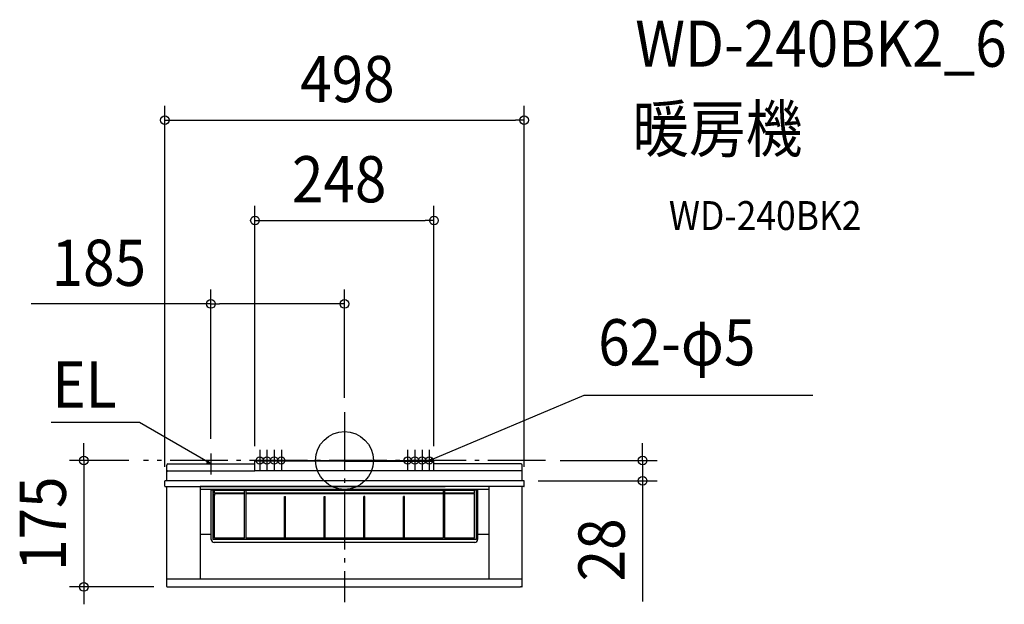
# Model space of a CAD drawing. Extents: x -450 to 914, y -199 to 610.
import ezdxf
from ezdxf.enums import TextEntityAlignment as Align

# ---------------------------------------------------------------- set-up
doc = ezdxf.new("R2010")
doc.units = 0
doc.header["$LTSCALE"] = 20
doc.header["$PDMODE"] = 3
doc.header["$PDSIZE"] = -2
doc.linetypes.add('DASHDOT', pattern=[5.5, 4, -0.6, 0.3, -0.6])
doc.layers.get('DEFPOINTS').update_dxf_attribs({"linetype": 'CONTINUOUS'})
for name, color, linetype in [('ARRANGE', 1, 'CONTINUOUS'), ('BASIS', 6, 'DASHDOT'), ('DETAIL', 5, 'CONTINUOUS'), ('ETC', 61, 'CONTINUOUS'), ('FIX', 11, 'CONTINUOUS'), ('NOTE', 4, 'CONTINUOUS'), ('OUTLINE', 3, 'CONTINUOUS'), ('SIZE', 30, 'CONTINUOUS')]:
    doc.layers.add(name, color=color, linetype=linetype)
doc.styles.get("Standard").update_dxf_attribs({"font": 'SIMPLEX.shx', "width": 0.9, "height": 64, "bigfont": 'BIGFONT.shx'})

msp = doc.modelspace()

# ---------------------------------------------------------------- linework, layer by layer
at = {"layer": 'ARRANGE', "color": 1, "linetype": 'CONTINUOUS'}
msp.add_circle((0, 0), 40, dxfattribs=at)
msp.add_point((0, 0), dxfattribs=at)
at = {"layer": 'BASIS', "color": 6, "linetype": 'DASHDOT'}
for p, q in [((0, 66.9), (0, -196.1)), ((278.6, 0), (-278.6, 0))]:
    msp.add_line(p, q, dxfattribs=at)
at = {"layer": 'DEFPOINTS', "color": 30, "linetype": 'CONTINUOUS'}
for p in [(249, 471.3), (124, 332.5), (-185, 216.8), (0, 66.9), (-278.6, 0), (-185, 9.8), (-124, 0), (124, 0), (278.6, 0), (-249, -28.7), (248.5, -28.2), (249, -28.7), (413.1, -28.2), (-361, -175.2), (-244, -175.2)]:
    msp.add_point(p, dxfattribs=at)
at = {"layer": 'DETAIL', "color": 4, "linetype": 'CONTINUOUS'}
for p, q in [((-185, -4.8), (-195.4, 1.2)), ((117.5, 0), (128.6, 4.7)), ((117.5, 0), (122.4, 3.8)), ((123.7, 0.9), (117.5, 0)), ((-185, -4.8), (-191, -3.2)), ((-189.4, -0.4), (-185, -4.8))]:
    msp.add_line(p, q, dxfattribs=at)
at = {"layer": 'DETAIL', "color": 5, "linetype": 'CONTINUOUS'}
for p, q in [((-124, -6.4), (-124, 0)), ((-124, 0), (124, 0)), ((124, -6.4), (124, 0)), ((-246.2, -28.2), (-246.2, -6.4)), ((-244.6, -4.8), (-124, -4.8)), ((0, -0.8), (-124, -0.8)), ((-124, -14.3), (-124, -6.4)), ((0, -0.8), (124, -0.8)), ((244.6, -4.8), (124, -4.8)), ((124, -14.3), (124, -6.4)), ((246.2, -28.2), (246.2, -6.4)), ((-246.2, -28.2), (-246.2, -15.9)), ((-244.6, -14.3), (-124, -14.3)), ((244.6, -14.3), (-124, -14.3)), ((246.2, -28.2), (246.2, -15.9)), ((-248.9, -35.7), (-249, -28.7)), ((248.5, -28.2), (-248.5, -28.2)), ((-248.5, -36.2), (-248.5, -36.2)), ((-248.4, -36.2), (139.4, -36.2)), ((-246.1, -174.7), (-246.2, -36.2)), ((200, -36.2), (-200, -36.2)), ((-200, -36.2), (-200, -164.2)), ((-200, -39.7), (200, -39.7)), ((-142.2, -39.7), (142.2, -39.7)), ((248.4, -36.2), (-139.4, -36.2)), ((200, -36.2), (200, -164.2)), ((246.1, -174.7), (246.2, -36.2)), ((248.5, -36.2), (248.5, -36.2)), ((248.9, -35.7), (249, -28.7)), ((184.5, -41), (-184.5, -41)), ((-184.5, -109.4), (-184.5, -41)), ((182.5, -41.1), (-182.5, -41.1)), ((-182.5, -41.1), (-182.5, -109.6)), ((180, -41.5), (-180, -41.5)), ((-180, -45.1), (-180, -41.5)), ((-138.5, -45.1), (-180, -45.1)), ((-138.5, -46.1), (-180, -46.1)), ((-180, -46.1), (-180, -48.3)), ((-180, -107.5), (-180, -46.1)), ((140.6, -41.1), (-140.6, -41.1)), ((-138.5, -107.5), (-138.5, -41.5)), ((-136.5, -41.5), (-136.5, -107.5)), ((136.5, -45.1), (-136.5, -45.1)), ((136.5, -46.1), (-136.5, -46.1)), ((-83.1, -49.7), (-81.9, -49.7)), ((-83.1, -107.5), (-83.1, -49.7)), ((-81.9, -107.5), (-81.9, -49.7)), ((-28.1, -107.5), (-28.1, -49.7)), ((-28.1, -49.7), (-26.9, -49.7)), ((-26.9, -107.5), (-26.9, -49.7)), ((26.9, -107.5), (26.9, -49.7)), ((28.1, -49.7), (26.9, -49.7)), ((28.1, -107.5), (28.1, -49.7)), ((83.1, -49.7), (81.9, -49.7)), ((81.9, -107.5), (81.9, -49.7)), ((83.1, -107.5), (83.1, -49.7)), ((136.5, -41.5), (136.5, -107.5)), ((140.1, -41.5), (138.5, -41.5)), ((138.5, -41.5), (138.5, -107.5)), ((180, -45.1), (138.5, -45.1)), ((180, -46.1), (138.5, -46.1)), ((180, -45.1), (180, -41.5)), ((180, -107.5), (180, -46.1)), ((182.5, -41.1), (182.5, -109.6)), ((184.5, -41), (184.5, -109.4)), ((-185, -102.3), (-200, -102.3)), ((-138.5, -107.5), (-180, -107.5)), ((136.5, -107.5), (-136.5, -107.5)), ((180, -107.5), (138.5, -107.5)), ((200, -102.3), (185, -102.3)), ((182.5, -109.6), (-182.5, -109.6)), ((180.5, -113.4), (-180.5, -113.4)), ((246.1, -164.2), (-246.1, -164.2)), ((-245.6, -175.2), (-244, -175.2)), ((-244, -175.2), (244, -175.2)), ((245.6, -175.2), (244, -175.2))]:
    msp.add_line(p, q, dxfattribs=at)
for centre, radius, start, end in [((-244.6, -6.4), 1.6, 90, 180), ((244.6, -6.4), 1.6, 0, 90), ((-244.6, -15.9), 1.6, 90, 180), ((244.6, -15.9), 1.6, 0, 90), ((-248.5, -28.7), 0.5, 90.0002, 181), ((-248.4, -35.7), 0.5, 181, 270), ((248.4, -35.7), 0.5, 270, 359), ((248.5, -28.7), 0.5, 359, 89.9998), ((-185, -102.8), 0.5, 0, 90), ((182.1, -99.6), 0.82, 57.8205, 63.3759), ((185, -102.8), 0.5, 90, 180), ((-180.5, -109.4), 4, 180, 270), ((180.5, -109.4), 4, 270, 0), ((-245.6, -174.7), 0.5, 181, 270), ((245.6, -174.7), 0.5, 270, 359)]:
    msp.add_arc(centre, radius, start, end, dxfattribs=at)
at = {"layer": 'FIX', "color": 11, "linetype": 'CONTINUOUS'}
for centre in [(-117.5, 0), (-107.5, 0), (-97.5, 0), (-87.5, 0), (87.5, 0), (97.5, 0), (107.5, 0), (117.5, 0)]:
    msp.add_circle(centre, 5, dxfattribs=at)
at = {"layer": 'NOTE', "color": 4, "linetype": 'CONTINUOUS'}
for p, q in [((128.6, 4.7), (331.9, 90.6)), ((331.9, 90.6), (648.7, 90.6)), ((-284.2, 52.6), (-406.2, 52.6)), ((-195.4, 1.2), (-284.2, 52.6)), ((-117.5, 14.6), (-117.5, -14.6)), ((-117.5, 14.6), (-117.5, -14.6)), ((-117.5, 14.6), (-117.5, -14.6)), ((-107.5, 14.6), (-107.5, -14.6)), ((-97.5, 14.6), (-97.5, -14.6)), ((-87.5, 14.6), (-87.5, -14.6)), ((87.5, 14.6), (87.5, -14.6)), ((97.5, 14.6), (97.5, -14.6)), ((107.5, 14.6), (107.5, -14.6)), ((117.5, 14.6), (117.5, -14.6)), ((-185, 9.8), (-185, -19.4))]:
    msp.add_line(p, q, dxfattribs=at)
at = {"layer": 'OUTLINE', "color": 3, "linetype": 'CONTINUOUS'}
for p, q in [((-124, -6.4), (-124, 0)), ((-124, 0), (124, 0)), ((124, -6.4), (124, 0)), ((-246.2, -28.2), (-246.2, -6.4)), ((-244.6, -4.8), (-124, -4.8)), ((-124, -14.3), (-124, -6.4)), ((244.6, -4.8), (124, -4.8)), ((124, -14.3), (124, -6.4)), ((246.2, -28.2), (246.2, -6.4)), ((-246.2, -28.2), (-246.2, -15.9)), ((-244.6, -14.3), (-124, -14.3)), ((244.6, -14.3), (-124, -14.3)), ((246.2, -28.2), (246.2, -15.9)), ((-248.9, -35.7), (-249, -28.7)), ((248.5, -28.2), (-248.5, -28.2)), ((-248.5, -36.2), (-248.5, -36.2)), ((-248.4, -36.2), (139.4, -36.2)), ((-246.1, -174.7), (-246.2, -36.2)), ((200, -36.2), (-200, -36.2)), ((248.4, -36.2), (-139.4, -36.2)), ((246.1, -174.7), (246.2, -36.2)), ((248.5, -36.2), (248.5, -36.2)), ((248.9, -35.7), (249, -28.7)), ((-245.6, -175.2), (-244, -175.2)), ((-244, -175.2), (244, -175.2)), ((245.6, -175.2), (244, -175.2))]:
    msp.add_line(p, q, dxfattribs=at)
for centre, radius, start, end in [((-244.6, -6.4), 1.6, 90, 180), ((244.6, -6.4), 1.6, 0, 90), ((-244.6, -15.9), 1.6, 90, 180), ((244.6, -15.9), 1.6, 0, 90), ((-248.5, -28.7), 0.5, 90.0002, 181), ((-248.4, -35.7), 0.5, 181, 270), ((248.4, -35.7), 0.5, 270, 359), ((248.5, -28.7), 0.5, 359, 89.9998), ((-245.6, -174.7), 0.5, 181, 270), ((245.6, -174.7), 0.5, 270, 359)]:
    msp.add_arc(centre, radius, start, end, dxfattribs=at)
at = {"layer": 'SIZE', "color": 30, "linetype": 'CONTINUOUS'}
for p, q in [((-249, -8.7), (-249, 491.3)), ((249, -8.7), (249, 491.3)), ((-249, 471.3), (-237, 471.3)), ((-237, 471.3), (237, 471.3)), ((249, 471.3), (237, 471.3)), ((-124, 20), (-124, 352.5)), ((124, 20), (124, 352.5)), ((-124, 332.5), (-112, 332.5)), ((-112, 332.5), (112, 332.5)), ((124, 332.5), (112, 332.5)), ((-185, 29.8), (-185, 236.8)), ((0, 86.9), (0, 236.8)), ((-185, 216.8), (-434, 216.8)), ((-185, 216.8), (-173, 216.8)), ((-12, 216.8), (-173, 216.8)), ((0, 216.8), (-12, 216.8)), ((-361, 12), (-361, 24)), ((413.1, 12), (413.1, 24)), ((-298.6, 0), (-381, 0)), ((-361, 0), (-361, 12)), ((-361, 0), (-361, -175.2)), ((298.6, 0), (433.1, 0)), ((413.1, 0), (413.1, 12)), ((413.1, 0), (413.1, -28.2)), ((268.5, -28.2), (433.1, -28.2)), ((413.1, -28.2), (413.1, -40.2)), ((413.1, -40.2), (413.1, -195.5)), ((-264, -175.2), (-381, -175.2)), ((-361, -175.2), (-361, -187.2)), ((-361, -187.2), (-361, -199.2))]:
    msp.add_line(p, q, dxfattribs=at)
for centre in [(-249, 471.3), (249, 471.3), (-124, 332.5), (124, 332.5), (-185, 216.8), (0, 216.8), (-361, 0), (413.1, 0), (413.1, -28.2), (-361, -175.2)]:
    msp.add_circle(centre, 6, dxfattribs=at)

# ---------------------------------------------------------------- texts
at = {"layer": 'ETC', "color": 61, "linetype": 'CONTINUOUS', "width": 0.9}
for s, height, p in [('WD-240BK2_6', 64, (402.8, 545.3)), ('暖房機', 64, (398.7, 427.4)), ('WD-240BK2', 40, (449.4, 319.2))]:
    msp.add_text(s, height=height, dxfattribs=at).set_placement(p)
at = {"layer": 'NOTE', "color": 4, "linetype": 'CONTINUOUS', "width": 0.9}
msp.add_text('62-φ5', height=64, dxfattribs=at).set_placement((351.5, 131.7))
msp.add_text('EL', height=64, dxfattribs=at).set_placement((-315.8, 73.3), align=Align.RIGHT)
at = {"layer": 'SIZE', "color": 30, "linetype": 'CONTINUOUS', "width": 0.9}
for s, p in [('498', (4, 496.3)), ('248', (-7.4, 357.5)), ('185', (-340.4, 241.8))]:
    msp.add_text(s, height=64, dxfattribs=at).set_placement(p, align=Align.CENTER)
for s, p in [('175', (-386, -87.6)), ('28', (388.1, -123.8))]:
    msp.add_text(s, height=64, rotation=90, dxfattribs=at).set_placement(p, align=Align.CENTER)

doc.saveas('drawing.dxf')
